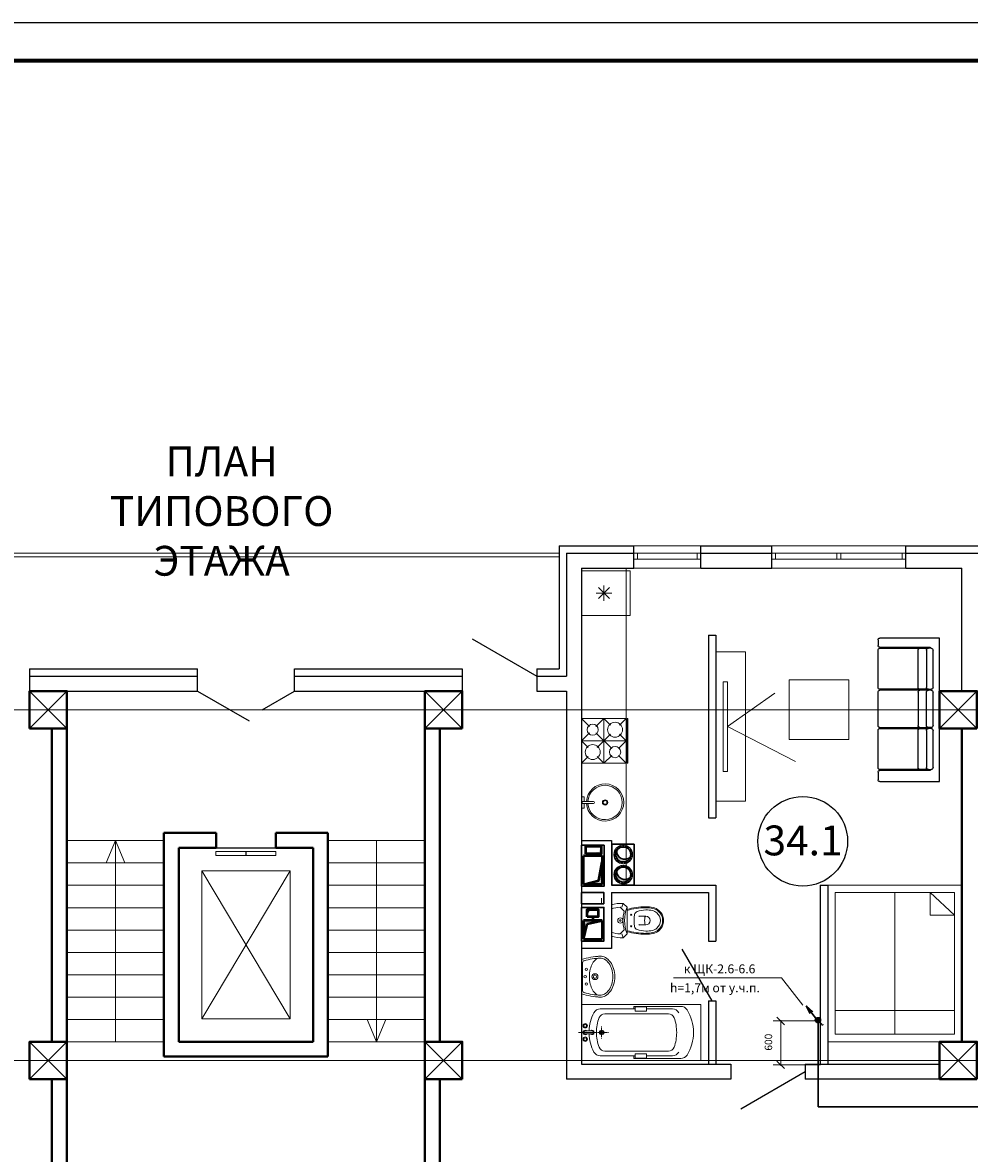
# Model space of a CAD drawing. Units: inches. Extents: x 0 to 2992429, y -642949 to 0.
# Drawn here: x 442670 to 455364, y -430020 to -414861 of the extents above; entities that cross this region are included whole.
import ezdxf

# ---------------------------------------------------------------- set-up
doc = ezdxf.new("R2010")
doc.units = ezdxf.units.IN
doc.header["$LTSCALE"] = 100
doc.header["$MEASUREMENT"] = 0
doc.header["$PDMODE"] = 2
doc.linetypes.add('0', pattern=[0])
doc.linetypes.add('CENTER', pattern=[2, 1.25, -0.25, 0.25, -0.25])
for name, color, linetype, lineweight in [('-теплоизоляция', 251, 'Continuous', 15), ('B1', 5, 'Continuous', 20), ('DIM', 251, 'Continuous', 15), ('S', 250, 'Continuous', 13), ('SHEMA', 7, 'Continuous', 15), ('Вытяжка', 150, 'Continuous', 50), ('Дымоход', 1, 'Continuous', 30), ('Отверстия в перекрытиях', 7, 'Continuous', 30), ('Свежий воздух', 144, 'Continuous', 30), ('Текст', 7, 'Continuous', 20), ('Тонкие', 170, 'Continuous', 20), ('Шахта вентиляции', 7, 'Continuous', 30), ('Э0-ЭМ', 1, 'Continuous', 35)]:
    doc.layers.add(name, color=color, linetype=linetype, lineweight=lineweight)
doc.layers.add('L1', color=7, linetype='Continuous')
doc.styles.add('C', font='complex', dxfattribs={"width": 0.9})
doc.styles.get("Standard").update_dxf_attribs({"font": 'arial.ttf'})
doc.styles.add('Черт 300(сж 0.8)', font='simplex.shx', dxfattribs={"width": 0.6, "oblique": 15})
doc.dimstyles.new('ISO-25', dxfattribs={"dimtxt": 200, "dimasz": 100, "dimexe": 100, "dimexo": 0, "dimgap": 100, "dimtad": 1, "dimdec": 0, "dimtxsty": 'Standard', "dimblk": 'OBLIQUE', "dimcen": 100, "dimdle": 10, "dimclrd": 7, "dimclre": 7, "dimclrt": 256, "dimadec": 0, "dimazin": 0, "dimtfac": 1, "dimtdec": 0, "dimtmove": 0, "dimatfit": 3, "dimldrblk": 'OBLIQUE', "dimfxl": 1, "dimlwd": 15, "dimlwe": 15, "dimarcsym": 0})

# ---------------------------------------------------------------- blocks, each defined once
blk = doc.blocks.new('шщдшщжш')
at = {"color": 30, "lineweight": 40}
blk.add_lwpolyline([(2183658, 398413.5), (2184158, 398413.5), (2184158, 398913.5), (2183658, 398913.5)], close=True, dxfattribs=at)
at = {"color": 30, "lineweight": 9}
for points in [[(2183658, 398913.5), (2184158, 398413.5)], [(2183658, 398413.5), (2184158, 398913.5)]]:
    blk.add_lwpolyline(points, dxfattribs=at)
blk = doc.blocks.new('Plit1')
at = {"color": 251, "lineweight": 9}
for p, q in [((298, 600), (208, 510)), ((298, 600), (402, 496)), ((598, 600), (494, 496)), ((88, 388), (-2, 298)), ((402, 404), (191, 192)), ((388, 210), (208, 390)), ((494, 404), (598, 300)), ((598, 300), (-2, 300)), ((-2, 298), (106, 191)), ((598, 300), (508, 210)), ((106, 106), (-2, -2)), ((191, 108), (298, 0)), ((388, 90), (298, 0))]:
    blk.add_line(p, q, dxfattribs=at)
blk.add_lwpolyline([(-2, 620), (598, 620), (598, 610), (-2, 610)], close=True, dxfattribs=at)
for points in [[(598, 0), (-2, 0), (-2, 600)], [(88, 510), (-2, 600), (598, 600), (598, 0), (508, 90)], [(298, 600), (298, 0)]]:
    blk.add_lwpolyline(points, dxfattribs=at)
for centre, radius in [((148, 450), 100), ((448, 450), 75), ((148, 150), 75), ((448, 150), 100)]:
    blk.add_circle(centre, radius, dxfattribs=at)
blk = doc.blocks.new('зщжз')
at = {"color": 251, "lineweight": 13}
for points in [[(97225, 13817), (97825, 13817)], [(97225, 13767), (97225, 13817)], [(97825, 13767), (97825, 13817)], [(97225, 13767), (97825, 13767)]]:
    blk.add_lwpolyline(points, dxfattribs=at)
blk.add_lwpolyline([(97225, 13167), (97225, 13767), (97825, 13767), (97825, 13167)], close=True, dxfattribs=at)
at = {"color": 251, "lineweight": 5}
for points in [[(97452, 13541), (97599, 13393)], [(97599, 13541), (97452, 13393)], [(97525, 13363), (97525, 13571)], [(97629, 13467), (97421, 13467)]]:
    blk.add_lwpolyline(points, dxfattribs=at)
blk = doc.blocks.new('людюлдю')
at = {"color": 251, "linetype": '0'}
for p, q in [((-363149, 478099), (-363149, 478199)), ((-363124, 478224), (-362324, 478224)), ((-362324, 478224), (-362324, 476299)), ((-363149, 478037), (-363149, 477537)), ((-362449, 478074), (-363124, 478074)), ((-362474, 478062), (-363124, 478062)), ((-362611, 478037), (-362611, 477537)), ((-362499, 477537), (-362499, 478037)), ((-362474, 478062), (-362436, 478062)), ((-362449, 478062), (-362449, 478074)), ((-362411, 478037), (-362411, 477537)), ((-363124, 477512), (-362474, 477512)), ((-363124, 477499), (-362474, 477499)), ((-362436, 477512), (-362474, 477512)), ((-362436, 477499), (-362474, 477499)), ((-362449, 477512), (-362449, 477499)), ((-363149, 477474), (-363149, 477024)), ((-362611, 477024), (-362611, 477474)), ((-362499, 477474), (-362499, 477024)), ((-362411, 477474), (-362411, 477024)), ((-363149, 476962), (-363149, 476462)), ((-362474, 476999), (-363124, 476999)), ((-362474, 476987), (-363124, 476987)), ((-362611, 476962), (-362611, 476462)), ((-362499, 476462), (-362499, 476962)), ((-362436, 476999), (-362474, 476999)), ((-362474, 476987), (-362436, 476987)), ((-362449, 476999), (-362449, 476987)), ((-362411, 476962), (-362411, 476462)), ((-363124, 476437), (-362474, 476437)), ((-362436, 476437), (-362474, 476437)), ((-362449, 476424), (-362449, 476437)), ((-363149, 476324), (-363149, 476399)), ((-363124, 476424), (-362449, 476424)), ((-362324, 476299), (-363124, 476299))]:
    blk.add_line(p, q, dxfattribs=at)
for centre, start, end in [((-363124, 478199), 90, 180), ((-363124, 478099), 180, 269.9999), ((-363124, 478037), 90, 180), ((-362586, 478037), 90, 180), ((-362474, 478037), 90, 180), ((-362436, 478037), 0, 90), ((-363124, 477537), 180, 269.9999), ((-363124, 477474), 90, 180), ((-362586, 477537), 180, 269.9999), ((-362586, 477474), 90, 180), ((-362474, 477537), 180, 269.9999), ((-362474, 477474), 90, 180), ((-362436, 477537), 270, 0), ((-362436, 477474), 0, 90), ((-363124, 477024), 180, 269.9999), ((-363124, 476962), 90, 180), ((-362586, 477024), 180, 269.9999), ((-362586, 476962), 90, 180), ((-362474, 477024), 180, 269.9999), ((-362474, 476962), 90, 180), ((-362436, 477024), 270, 0), ((-362436, 476962), 0, 90), ((-363124, 476462), 180, 269.9999), ((-362586, 476462), 180, 269.9999), ((-362474, 476462), 180, 269.9999), ((-362436, 476462), 270, 0), ((-363124, 476399), 90, 180), ((-363124, 476324), 180, 269.9999)]:
    blk.add_arc(centre, 25, start, end, dxfattribs=at)
blk = doc.blocks.new('лбшщ')
at = {"layer": 'Вытяжка'}
for p, q in [((1580100, 154757), (1580485, 154757)), ((1580100, 154507), (1580100, 154757)), ((1580100, 154757), (1580150, 154553)), ((1580485, 154506), (1580485, 154756)), ((1580486, 154630), (1580511, 154630)), ((1580486, 154507), (1580100, 154507)), ((1580150, 154553), (1580400, 154507))]:
    blk.add_line(p, q, dxfattribs=at)
blk.add_lwpolyline([(1580511, 154725), (1580611, 154725), (1580611, 154522), (1580511, 154522)], close=True, dxfattribs=at)
for points in [[(1580100, 154757), (1580100, 154507), (1580150, 154553), (1580400, 154507)], [(1580511, 154726), (1580511, 154522), (1580537, 154552), (1580611, 154522)]]:
    blk.add_solid(points, dxfattribs=at)
at = {"layer": 'Шахта вентиляции', "color": 2}
blk.add_lwpolyline([(1580075, 154782), (1580075, 154482), (1580624, 154482), (1580624, 154782)], close=True, dxfattribs=at)
blk = doc.blocks.new('vb 1')
at = {"layer": 'DIM', "ltscale": 0.5}
blk.add_line((1283684, -16367), (1283684, -16283), dxfattribs=at)
at = {"layer": 'Вытяжка'}
for p, q in [((1283691, -16582), (1283441, -16582)), ((1283441, -16582), (1283441, -16832)), ((1283441, -16832), (1283491, -16628)), ((1283491, -16628), (1283691, -16582)), ((1283566, -16532), (1283566, -16582)), ((1283691, -16582), (1283691, -16832)), ((1283441, -16832), (1283691, -16832))]:
    blk.add_line(p, q, dxfattribs=at)
blk.add_lwpolyline([(1283491, -16532), (1283491, -16432), (1283641, -16432), (1283641, -16532)], close=True, dxfattribs=at)
for points in [[(1283491, -16532), (1283491, -16432), (1283518, -16458), (1283641, -16432)], [(1283441, -16832), (1283441, -16582), (1283491, -16628), (1283691, -16582)]]:
    blk.add_solid(points, dxfattribs=at)
at = {"layer": 'Отверстия в перекрытиях', "color": 2, "ltscale": 500}
blk.add_lwpolyline([(1283716, -16357), (1283416, -16357), (1283416, -16207), (1283716, -16207), (1283716, -16357)], dxfattribs=at)
at = {"layer": 'Шахта вентиляции', "color": 2}
blk.add_lwpolyline([(1283416, -16857), (1283716, -16857), (1283716, -16407), (1283416, -16407)], close=True, dxfattribs=at)
blk = doc.blocks.new('рпрпр')
at = {"color": 251, "lineweight": 0}
for p, q in [((364005, -66466), (364005, -64866)), ((364005, -64866), (364380, -64866)), ((364755, -64866), (364380, -64866)), ((364755, -66466), (364755, -64866)), ((364030, -65766), (364030, -65136)), ((364730, -65766), (364730, -65136)), ((364066, -65596), (364066, -65247)), ((364130, -65300), (364130, -66155)), ((364630, -65300), (364630, -66155)), ((364695, -65596), (364695, -65247)), ((364035, -65596), (364095, -65596)), ((364035, -65746), (364035, -65596)), ((364095, -65596), (364095, -65746)), ((364725, -65596), (364665, -65596)), ((364665, -65596), (364665, -65746)), ((364725, -65746), (364725, -65596)), ((364066, -65766), (364030, -65766)), ((364095, -65746), (364035, -65746)), ((364066, -66214), (364066, -65746)), ((364665, -65746), (364725, -65746)), ((364695, -66214), (364695, -65746)), ((364695, -65766), (364730, -65766)), ((364300, -66196), (364310, -66196)), ((364320, -66196), (364440, -66196)), ((364380, -66116), (364380, -66106)), ((364380, -66226), (364380, -66126)), ((364380, -66246), (364380, -66236)), ((364450, -66196), (364460, -66196)), ((364360, -66326), (364360, -66416)), ((364380, -66506), (364380, -66256)), ((364400, -66326), (364400, -66416)), ((364380, -66466), (364005, -66466)), ((364380, -66466), (364755, -66466))]:
    blk.add_line(p, q, dxfattribs=at)
for centre, radius in [((364380, -66196), 30), ((364380, -66196), 20), ((364290, -66416), 30), ((364470, -66416), 30), ((364290, -66416), 20), ((364470, -66416), 20)]:
    blk.add_circle(centre, radius, dxfattribs=at)
for centre, radius, start, end in [((364380, -65541), 576, 90.0054, 121.7106), ((364380, -65541), 576, 58.2894, 89.9946), ((364130, -65136), 100, 121.7433, 179.9784), ((364163, -65247), 97, 118.2432, 180.004), ((364598, -65247), 97, 359.996, 61.7568), ((364630, -65136), 100, 0.0216, 58.2567), ((364210, -65300), 80, 110.0562, 180.0144), ((364380, -65765), 575, 89.9901, 110.0728), ((364380, -65765), 575, 69.9272, 90.0099), ((364550, -65300), 80, 359.9856, 69.9438), ((364163, -66214), 97, 179.996, 241.7568), ((364210, -66155), 79.9, 179.9813, 249.1201), ((364381, -65709), 558, 249.0718, 269.9305), ((364380, -65708), 558, 270.0711, 290.9251), ((364550, -66155), 80, 290.8992, 0.0153), ((364598, -66214), 97, 298.2432, 0.004), ((364381, -65808), 558, 241.7626, 267.8695), ((364380, -66326), 30, 89.9961, 226.1561), ((364380, -66416), 29.9, 128.4579, 180.0326), ((364380, -66326), 20, 89.9716, 180.0721), ((364380, -66326), 30, 313.8439, 90.0039), ((364380, -66326), 20, 359.9279, 90.0284), ((364380, -66416), 29.9, 359.9674, 51.5421), ((364380, -65808), 558, 272.1325, 298.2373), ((364380, -66416), 30, 179.9674, 270.0326), ((364380, -66416), 20, 179.9279, 270.0284), ((364380, -66416), 20, 269.9716, 0.0721), ((364380, -66416), 30, 269.9674, 0.0326)]:
    blk.add_arc(centre, radius, start, end, dxfattribs=at)
blk = doc.blocks.new('ьт')
at = {"color": 251, "lineweight": 0}
for p, q in [((366150, -65478), (366200, -65428)), ((366150, -65838), (366150, -65478)), ((366187, -65534), (366242, -65479)), ((366200, -65428), (366200, -65428)), ((366360, -65868), (366360, -65448)), ((365900, -65598), (365980, -65598)), ((365900, -65718), (365980, -65718)), ((366187, -65783), (366242, -65838)), ((366150, -65838), (366200, -65888))]:
    blk.add_line(p, q, dxfattribs=at)
for centre, radius in [((366095, -65581), 7.5), ((366240, -65658), 35), ((366095, -65736), 7.5), ((366240, -65658), 11)]:
    blk.add_circle(centre, radius, dxfattribs=at)
for centre, radius, start, end in [((365845, -65666), 188, 103.6608, 130.0908), ((365886, -65836), 363, 87.7604, 103.6608), ((365900, -66384), 910, 74.0608, 90), ((365694, -65658), 490, 338.459, 21.541), ((366091, -65501), 131, 9.9128, 33.6901), ((366214, -65970), 542, 74.3179, 91.4321), ((366214, -65970), 492, 72.6758, 86.7636), ((365838, -65658), 178, 130.0908, 229.9092), ((365838, -65658), 165, 130.0908, 229.9092), ((365838, -65658), 135, 130.0908, 229.9092), ((365845, -65666), 175, 103.6608, 130.0908), ((365845, -65666), 145, 103.6608, 130.0908), ((365886, -65836), 350, 87.7604, 103.6608), ((365886, -65836), 320, 87.7604, 103.6608), ((365900, -65658), 60, 90, 270), ((365882, -65921), 405, 70.7056, 87.662), ((365900, -66384), 897, 73.8236, 90), ((365897, -65616), 13.2, 12.6804, 77.3196), ((365710, -65658), 205, 347.3196, 12.6804), ((365980, -65611), 12.5, 36.8699, 90), ((366000, -65586), 50, 8.1989, 71.4714), ((365499, -65658), 556, 351.8011, 8.1989), ((365770, -65658), 435, 343.3701, 16.6299), ((365845, -65651), 175, 229.9092, 256.3392), ((365845, -65651), 145, 229.9092, 256.3392), ((365882, -65395), 405, 272.338, 289.2944), ((365897, -65701), 13.2, 282.6804, 347.3196), ((365980, -65706), 12.5, 270, 323.1301), ((366000, -65731), 50, 288.5286, 351.8011), ((365845, -65651), 188, 229.9092, 256.3392), ((365886, -65480), 363, 256.3392, 272.2396), ((365886, -65480), 350, 256.3392, 272.2396), ((365886, -65480), 320, 256.3392, 272.2396), ((365900, -64933), 897, 270, 286.1764), ((365900, -64933), 910, 270, 285.9392), ((366091, -65816), 131, 326.3099, 350.0872), ((366214, -65347), 542, 268.5679, 285.6821), ((366214, -65347), 492, 273.2364, 287.3242)]:
    blk.add_arc(centre, radius, start, end, dxfattribs=at)
blk = doc.blocks.new('6нг56')
at = {"color": 251, "lineweight": 0}
for p, q in [((365428, -66466), (364968, -66466)), ((365384, -66451), (365012, -66451))]:
    blk.add_line(p, q, dxfattribs=at)
for centre, radius in [((365098, -66401), 16), ((365198, -66286), 40), ((365198, -66286), 22.5), ((365298, -66401), 16), ((365198, -66416), 17.5)]:
    blk.add_circle(centre, radius, dxfattribs=at)
for centre, radius, start, end in [((365130, -66255), 217, 125.6852, 150.0257), ((365171, -66312), 287, 106.5667, 125.6852), ((365171, -66312), 262, 106.5667, 125.6852), ((365198, -66402), 382, 90, 106.5667), ((365198, -66402), 357, 90, 106.5667), ((365198, -66402), 382, 73.4333, 90), ((365198, -66402), 357, 73.4333, 90), ((365225, -66312), 262, 54.3148, 73.4333), ((365225, -66312), 287, 54.3148, 73.4333), ((365266, -66255), 217, 29.9743, 54.3148), ((365067, -66218), 144, 150.0257, 180), ((365942, -66161), 1020, 183.0539, 197.354), ((365067, -66218), 144, 180, 188.3077), ((365067, -66218), 119, 150.0257, 178.7316), ((365942, -66161), 995, 183.0539, 195.5843), ((365029, -66221), 81.7, 190.2095, 216.4891), ((365130, -66255), 192, 125.6852, 150.0257), ((365266, -66255), 192, 29.9743, 54.3148), ((364454, -66161), 995, 344.4157, 356.9461), ((364454, -66161), 1020, 342.646, 356.9461), ((365329, -66218), 119, 1.2684, 29.9743), ((365366, -66221), 81.7, 323.5109, 349.7905), ((365329, -66218), 144, 360, 29.9743), ((365329, -66218), 144, 351.6923, 360), ((365109, -66161), 181, 216.4891, 240.7512), ((365163, -66066), 290, 240.7512, 256.9406), ((365198, -65916), 445, 256.9406, 270), ((365198, -65916), 445, 270, 283.0594), ((365233, -66066), 290, 283.0594, 299.2488), ((365286, -66161), 181, 299.2488, 323.5109), ((365012, -66421), 30, 195.5843, 270), ((365384, -66421), 30, 270, 344.4157)]:
    blk.add_arc(centre, radius, start, end, dxfattribs=at)
blk = doc.blocks.new('жшщжщжщ')
at = {"layer": 'Тонкие', "color": 251}
blk.add_lwpolyline([(101544, 14801), (101544, 14740), (101581, 14740), (101581, 14890), (101544, 14890), (101544, 14829)], dxfattribs=at)
blk.add_lwpolyline([(101575, 14829), (101575, 14801), (101420, 14801, -1), (101420, 14829)], format="xyb", close=True, dxfattribs=at)
for radius in [35, 25]:
    blk.add_circle((101266, 14815), radius, dxfattribs=at)
for radius, start, end in [(250, 3.1581, 356.8419), (230, 3.4331, 356.5669)]:
    blk.add_arc((101266, 14815), radius, start, end, dxfattribs=at)
blk = doc.blocks.new('ббшщшщ')
at = {"layer": '-теплоизоляция'}
h = blk.add_hatch(dxfattribs=at)
h.set_pattern_fill('ANSI37', color=256, scale=200, angle=540, style=0)
h.set_pattern_definition([(45, (1496305.341, 213519.594), (-17.6776695, 17.6776695), []), (135, (1496305.341, 213519.594), (-17.6776695, -17.6776695), [])])
h.paths.add_polyline_path([(1527973, 118713, 1), (1527773, 118713, 1)], flags=16)
edge = h.paths.add_edge_path()
edge.add_arc((1527873, 118713), 125, 180, 360, ccw=False)
edge.add_arc((1527873, 118713), 125, 0, 180, ccw=False)
h = blk.add_hatch(dxfattribs=at)
h.set_pattern_fill('ANSI37', color=256, scale=200, angle=540, style=0)
h.set_pattern_definition([(45, (1496325.29, 213769.594), (-17.6776695, 17.6776695), []), (135, (1496325.29, 213769.594), (-17.6776695, -17.6776695), [])])
h.paths.add_polyline_path([(1527973, 118443, 1), (1527773, 118443, 1)], flags=16)
edge = h.paths.add_edge_path()
edge.add_arc((1527873, 118443), 125, 180, 360, ccw=False)
edge.add_arc((1527873, 118443), 125, 0, 180, ccw=False)
at = {"layer": 'Дымоход'}
h = blk.add_hatch(color=256, dxfattribs=at)
h.paths.add_polyline_path([(1527873, 118380), (1527873, 118343, 0.302858), (1527965, 118404, -0.232982)])
h.paths.add_polyline_path([(1527795, 118443), (1527773, 118443, 0.414214), (1527873, 118343), (1527873, 118380, -0.246299)])
h.paths.add_polyline_path([(1527773, 118443), (1527795, 118443, -0.118308), (1527786, 118493, 0.13078)])
at = {"layer": 'Свежий воздух'}
h = blk.add_hatch(color=256, dxfattribs=at)
h.paths.add_polyline_path([(1527873, 118650), (1527873, 118613, 0.302858), (1527965, 118674, -0.232982)])
h.paths.add_polyline_path([(1527795, 118713), (1527773, 118713, 0.414214), (1527873, 118613), (1527873, 118650, -0.246299)])
h.paths.add_polyline_path([(1527773, 118713), (1527795, 118713, -0.118308), (1527786, 118762, 0.13078)])
at = {"layer": 'SHEMA'}
for centre in [(1527873, 118713), (1527873, 118443)]:
    blk.add_circle(centre, 125, dxfattribs=at)
at = {"layer": 'Дымоход'}
blk.add_circle((1527873, 118443), 100, dxfattribs=at)
blk.add_arc((1527894, 118486), 108, 176.3997, 311.1942, dxfattribs=at)
at = {"layer": 'Отверстия в перекрытиях', "ltscale": 500}
for p, q in [((1528022, 118850), (1527722, 118850)), ((1527722, 118850), (1527722, 118300)), ((1528022, 118850), (1528022, 118300))]:
    blk.add_line(p, q, dxfattribs=at)
blk.add_lwpolyline([(1528022, 118300), (1527722, 118300)], dxfattribs=at)
at = {"layer": 'Свежий воздух'}
blk.add_circle((1527873, 118713), 100, dxfattribs=at)
blk.add_arc((1527894, 118756), 108, 176.3997, 311.1942, dxfattribs=at)
blk = doc.blocks.new('_Oblique')
at = {"color": 0, "linetype": 'ByBlock', "lineweight": -2}
blk.add_line((-0.5, -0.5), (0.5, 0.5), dxfattribs=at)
blk = doc.blocks.new('*D132')
at = {"layer": 'Defpoints', "color": 0, "lineweight": 15, "transparency": 16777216}
for p in [(452834, -428245), (453370, -428245), (453370, -428834)]:
    blk.add_point(p, dxfattribs=at)
at = {"layer": 'Текст', "color": 7, "lineweight": 15, "transparency": 16777216}
for p, q in [((453370, -428245), (452734, -428245)), ((452834, -428844), (452834, -428235)), ((453370, -428834), (452734, -428834))]:
    blk.add_line(p, q, dxfattribs=at)
at = {"layer": 'Текст', "color": 7, "lineweight": 15, "transparency": 16777216, "xscale": 100, "yscale": 100, "zscale": 100}
for p, rotation in [((452834, -428245), 90), ((452834, -428834), 270)]:
    blk.add_blockref('_Oblique', p, dxfattribs=dict(at, rotation=rotation))
at = {"layer": 'Текст', "lineweight": 15, "transparency": 16777216, "insert": (452683, -428529), "char_height": 100, "attachment_point": 5, "rotation": 90}
blk.add_mtext('600', dxfattribs=at)

msp = doc.modelspace()

# ---------------------------------------------------------------- hatches: boundary and pattern name
at = {"lineweight": 30, "transparency": 33554687}
h = msp.add_hatch(color=1, dxfattribs=at)
h.dxf.hatch_style = 1
h.paths.add_polyline_path([(453230.1, -428145), (453174, -428043.9), (453264.8, -428120.3)])
at = {"lineweight": -3, "transparency": 33554687}
h = msp.add_hatch(dxfattribs=at)
h.set_pattern_fill('ANSI31', color=1, scale=0.443325, angle=90.02885)
h.set_pattern_definition([(135.028847153, (440537.409147, -636460.19673), (-0.039165043239, -0.039204500568), [])])
edge = h.paths.add_edge_path()
edge.add_arc((453331.9, -428232.2), 33.9, 0, 360)
edge = h.paths.add_edge_path()
edge.add_arc((453333, -428233), 33.9, 0, 360)
edge = h.paths.add_edge_path()
edge.add_arc((453335.7, -428231.4), 33.9, 0, 360)
at = {"linetype": 'ByBlock', "transparency": 33554687}
h = msp.add_hatch(dxfattribs=at)
h.set_pattern_fill('ANSI31', color=1, scale=0.443325, angle=90.02885)
h.set_pattern_definition([(135.028847153, (531099.16269, -276189.677383), (-0.039165043239, -0.039204500568), [])])
edge = h.paths.add_edge_path()
edge.add_arc((453331.9, -428232.2), 33.9, 0, 360)
edge = h.paths.add_edge_path()
edge.add_arc((453333, -428233), 33.9, 0, 360)
edge = h.paths.add_edge_path()
edge.add_arc((453335.7, -428231.4), 33.9, 0, 360)

# ---------------------------------------------------------------- linework, layer by layer
at = {"lineweight": 70, "transparency": 33554687}
msp.add_line((415774.7, -415367.5), (497850.5, -415367.5), dxfattribs=at)
at = {"color": 1, "lineweight": 30, "transparency": 33554687}
for p, q in [((453174, -428043.9), (453264.8, -428120.3)), ((453230.1, -428145), (453174, -428043.9)), ((453316.1, -428222.4), (453174.3, -428041.9))]:
    msp.add_line(p, q, dxfattribs=at)
at = {"color": 1, "linetype": 'ByBlock', "transparency": 33554687}
msp.add_line((453349, -428253.5), (453394.5, -428307.1), dxfattribs=at)
at = {"color": 150, "lineweight": 0}
for points in [[(441464.2, -421973.5), (449864.2, -421973.5)], [(451764.2, -421973.5), (450864.2, -421973.5)], [(454514.2, -421973.5), (452714.2, -421973.5)], [(441464.2, -422023.5), (449864.2, -422023.5)], [(451764.2, -422053.5), (450864.2, -422053.5)], [(454514.2, -422053.5), (452714.2, -422053.5)]]:
    msp.add_lwpolyline(points, dxfattribs=at)
at = {"color": 2}
for points in [[(449864.2, -421873.5), (449864.2, -423523.5)], [(449864.2, -421873.5), (450864.2, -421873.5)], [(449964.2, -421973.5), (449964.2, -423623.5)], [(449964.2, -421973.5), (450864.2, -421973.5)], [(450864.2, -422173.5), (450864.2, -421873.5)], [(451764.2, -421873.5), (452714.2, -421873.5)], [(451764.2, -422173.5), (451764.2, -421873.5)], [(451764.2, -421973.5), (452714.2, -421973.5)], [(452714.2, -422173.5), (452714.2, -421873.5)], [(454514.2, -421873.5), (456364.2, -421873.5)], [(454514.2, -422173.5), (454514.2, -421873.5)], [(454514.2, -421973.5), (456364.2, -421973.5)], [(450164.2, -422173.5), (450164.2, -428823.5)], [(450164.2, -422173.5), (450864.2, -422173.5)], [(451764.2, -422173.5), (452714.2, -422173.5)], [(454514.2, -422173.5), (455264.2, -422173.5)], [(455264.2, -423823.5), (455264.2, -422173.5)], [(448698.2, -423123.5), (449564.2, -423623.5)], [(442764.2, -423523.5), (445014.2, -423523.5)], [(442764.2, -423523.5), (442764.2, -423823.5)], [(445014.2, -423823.5), (445014.2, -423523.5)], [(446314.2, -423523.5), (448564.2, -423523.5)], [(446314.2, -423823.5), (446314.2, -423523.5)], [(448564.2, -423523.5), (448564.2, -423823.5)], [(449564.2, -423523.5), (449864.2, -423523.5)], [(449564.2, -423523.5), (449564.2, -423823.5)], [(442764.2, -423623.5), (445014.2, -423623.5)], [(446314.2, -423623.5), (448564.2, -423623.5)], [(449564.2, -423623.5), (449964.2, -423623.5)], [(443264.2, -423823.5), (445014.2, -423823.5)], [(446314.2, -423823.5), (448064.2, -423823.5)], [(449564.2, -423823.5), (449964.2, -423823.5)], [(449964.2, -423823.5), (449964.2, -429023.5)], [(450164.2, -428823.5), (452164.2, -428823.5)], [(452164.2, -428823.5), (452164.2, -429023.5)], [(453164.2, -428823.5), (454964.2, -428823.5)], [(453164.2, -428823.5), (453164.2, -429023.5)], [(452298.2, -429423.5), (453164.2, -428923.5)], [(452164.2, -429023.5), (449964.2, -429023.5)], [(454964.2, -429023.5), (453164.2, -429023.5)]]:
    msp.add_lwpolyline(points, dxfattribs=at)
at = {"color": 150, "lineweight": 0}
for points in [[(450864.2, -421873.5), (451764.2, -421873.5), (451764.2, -422173.5), (450864.2, -422173.5)], [(450864.2, -422053.5), (450864.2, -421973.5), (450914.2, -421973.5), (450914.2, -422053.5)], [(451714.2, -422053.5), (451714.2, -421973.5), (451764.2, -421973.5), (451764.2, -422053.5)], [(452714.2, -421873.5), (454514.2, -421873.5), (454514.2, -422173.5), (452714.2, -422173.5)], [(452714.2, -422053.5), (452714.2, -421973.5), (452764.2, -421973.5), (452764.2, -422053.5)], [(453589.2, -422053.5), (453589.2, -421973.5), (453639.2, -421973.5), (453639.2, -422053.5)], [(454464.2, -422053.5), (454464.2, -421973.5), (454514.2, -421973.5), (454514.2, -422053.5)]]:
    msp.add_lwpolyline(points, close=True, dxfattribs=at)
at = {"color": 251, "lineweight": 5}
for points in [[(450764.2, -422173.5), (450764.2, -426423.5)], [(450764.2, -426221.5), (450764.2, -422173.5)], [(452757.6, -423850.5), (452122.2, -424298.5), (453034.6, -424767.5)], [(453464.2, -426424.1), (455264.2, -426424.1)], [(454364.2, -426524.1), (454364.2, -428423.5)], [(454839.1, -426524.1), (455164.2, -426825)], [(453564.2, -428106.5), (455164.2, -428106.5)], [(454964.2, -428523.5), (453464.2, -428523.5)]]:
    msp.add_lwpolyline(points, dxfattribs=at)
at = {"color": 4}
for points in [[(451864.2, -423073.5), (451864.2, -425523.5)], [(451864.2, -423073.5), (451964.2, -423073.5)], [(451964.2, -423073.5), (451964.2, -425523.5)], [(451864.2, -425523.5), (451964.2, -425523.5)], [(450164.2, -425823.5), (450564.2, -425823.5), (450564.2, -426423.5)], [(450564.2, -426523.5), (450564.2, -427273.5), (450164.2, -427273.5)], [(450564.2, -426423.5), (451964.2, -426423.5)], [(450564.2, -426523.5), (451864.2, -426523.5)], [(451864.2, -426523.5), (451864.2, -427173.5)], [(451964.2, -426423.5), (451964.2, -427173.5)], [(453364.2, -426424.1), (453364.2, -428823.5)], [(453364.2, -426424.1), (453464.2, -426424.1)], [(453464.2, -426424.1), (453464.2, -428823.5)], [(451864.2, -427173.5), (451964.2, -427173.5)], [(451864.2, -427973.5), (451964.2, -427973.5)], [(451864.2, -427973.5), (451864.2, -428823.5)], [(451964.2, -427973.5), (451964.2, -428823.5)], [(442764.2, -428523.5), (443064.2, -428523.5)], [(448564.2, -428523.5), (448264.2, -428523.5)]]:
    msp.add_lwpolyline(points, dxfattribs=at)
at = {"color": 251, "lineweight": 5}
for points in [[(451964.2, -425298.5), (452364.2, -425298.5), (452364.2, -423298.5), (451964.2, -423298.5)], [(452950.1, -423673.5), (453750.1, -423673.5), (453750.1, -424473.5), (452950.1, -424473.5)], [(452062.2, -424898.5), (452122.2, -424898.5), (452122.2, -423698.5), (452062.2, -423698.5)], [(453564.2, -428423.5), (455164.2, -428423.5), (455164.2, -426524.1), (453564.2, -426524.1)], [(455164.2, -426524.1), (454839.1, -426524.1), (454839.1, -426825), (455164.2, -426825)]]:
    msp.add_lwpolyline(points, close=True, dxfattribs=at)
for points in [[(445014.2, -423823.5), (445707, -424223.5)], [(445881.2, -424073.5), (446314.2, -423823.5)]]:
    msp.add_lwpolyline(points)
at = {"color": 251, "linetype": 'CENTER', "lineweight": 0, "ltscale": 300}
for points in [[(464664.2, -424073.5), (422650.1, -424073.5)], [(464564.2, -428773.5), (422615.2, -428773.5)]]:
    msp.add_lwpolyline(points, dxfattribs=at)
at = {"color": 30, "lineweight": 40}
for points in [[(443064.2, -424323.5), (443064.2, -428526.1)], [(443264.2, -425723.5), (443264.2, -430323.5), (448064.2, -430323.5), (448064.2, -424323.5)], [(448064.2, -425723.5), (448064.2, -430323.5), (443264.2, -430323.5), (443264.2, -424323.5)], [(448264.2, -424323.5), (448264.2, -428526.1)], [(455264.2, -424323.5), (455264.2, -428526.1)], [(443264.2, -430323.5), (443264.2, -425723.5)], [(443264.2, -425723.5), (443264.2, -429683.5)], [(444564.2, -428723.1), (444564.2, -425723.1)], [(444564.2, -425723.1), (445264.2, -425723.1)], [(445264.2, -425923.1), (445264.2, -425723.1)], [(446064.2, -425723.1), (446764.2, -425723.1)], [(446064.2, -425923.1), (446064.2, -425723.1)], [(446764.2, -428723.1), (446764.2, -425723.1)], [(448064.2, -425723.5), (448064.2, -429683.5)], [(448064.2, -430323.5), (448064.2, -425723.5)], [(444764.2, -428523.1), (444764.2, -425923.1)], [(444764.2, -425923.1), (445264.2, -425923.1)], [(446064.2, -425923.1), (446564.2, -425923.1)], [(446564.2, -428523.1), (446564.2, -425923.1)], [(443264.2, -426223.5), (443264.2, -430323.5)], [(448064.2, -426223.5), (448064.2, -430323.5)], [(444764.2, -428523.1), (446564.2, -428523.1)], [(444564.2, -428723.1), (446764.2, -428723.1)], [(443064.2, -429026.1), (443064.2, -430523.5)], [(448264.2, -429026.1), (448264.2, -430523.5)]]:
    msp.add_lwpolyline(points, dxfattribs=at)
at = {"color": 7, "lineweight": 5}
for points in [[(444564.2, -425826.1), (443264.2, -425826.1)], [(444564.2, -425826.1), (443264.2, -425826.1)], [(444564.2, -425826.1), (443264.2, -425826.1)], [(443914.2, -425826.1), (443789, -426126.1)], [(443914.2, -428526.1), (443914.2, -425826.1)], [(443914.2, -425826.1), (443914.2, -428526.1)], [(443914.2, -425826.1), (443914.2, -428526.1)], [(443914.2, -425826.1), (444039.4, -426126.1)], [(446764.2, -425826.1), (448064.2, -425826.1)], [(446764.2, -425826.1), (448064.2, -425826.1)], [(446764.2, -425826.1), (448064.2, -425826.1)], [(447414.2, -428526.1), (447414.2, -425826.1)], [(447414.2, -425826.1), (447414.2, -428526.1)], [(447414.2, -425826.1), (447414.2, -428526.1)], [(447414.2, -428526.1), (447414.2, -425826.1)], [(447414.2, -425826.1), (447414.2, -428526.1)], [(447414.2, -425826.1), (447414.2, -428526.1)], [(444564.2, -426126.1), (443264.2, -426126.1)], [(445072.1, -426231), (446256.3, -428215.3)], [(446256.3, -426231), (445072.1, -428215.3)], [(446764.2, -426126.1), (448064.2, -426126.1)], [(444564.2, -426426.1), (443264.2, -426426.1)], [(446764.2, -426426.1), (448064.2, -426426.1)], [(444564.2, -426726.1), (443264.2, -426726.1)], [(446764.2, -426726.1), (448064.2, -426726.1)], [(444564.2, -427026.1), (443264.2, -427026.1)], [(446764.2, -427026.1), (448064.2, -427026.1)], [(444564.2, -427326.1), (443264.2, -427326.1)], [(446764.2, -427326.1), (448064.2, -427326.1)], [(444564.2, -427626.1), (443264.2, -427626.1)], [(446764.2, -427626.1), (448064.2, -427626.1)], [(444564.2, -427926.1), (443264.2, -427926.1)], [(446764.2, -427926.1), (448064.2, -427926.1)], [(444564.2, -428226.1), (443264.2, -428226.1)], [(446764.2, -428226.1), (448064.2, -428226.1)], [(447414.2, -428526.1), (447289, -428226.1)], [(447414.2, -428526.1), (447539.4, -428226.1)], [(447414.2, -428526.1), (447539.4, -428226.1)], [(444564.2, -428526.1), (443264.2, -428526.1)], [(444564.2, -428526.1), (443264.2, -428526.1)], [(446764.2, -428526.1), (448064.2, -428526.1)], [(446764.2, -428526.1), (448064.2, -428526.1)]]:
    msp.add_lwpolyline(points, dxfattribs=at)
at = {"color": 7}
msp.add_lwpolyline([(445264.2, -425923.1), (446064.2, -425923.1)], dxfattribs=at)
at = {"color": 7, "lineweight": 5}
for points in [[(445262.2, -426025.1), (445662.2, -426025.1), (445662.2, -425975.1), (445262.2, -425975.1)], [(446066.2, -426025.1), (445666.2, -426025.1), (445666.2, -425975.1), (446066.2, -425975.1)], [(445072.1, -428215.3), (446256.3, -428215.3), (446256.3, -426231), (445072.1, -426231)]]:
    msp.add_lwpolyline(points, close=True, dxfattribs=at)
at = {"color": 30, "lineweight": 35}
msp.add_lwpolyline([(455264.2, -426248.5), (455264.2, -428064)], dxfattribs=at)
at = {"color": 4}
msp.add_lwpolyline([(451914.2, -427973.5), (451514.2, -427280.7, -1)], format="xyb", dxfattribs=at)
at = {"color": 2}
msp.add_circle((453130.5, -425836.3), 600.5, dxfattribs=at)
at = {"color": 1, "transparency": 33554687}
for centre in [(453331.9, -428232.2), (453333, -428233), (453335.7, -428231.4)]:
    msp.add_circle(centre, 33.9, dxfattribs=at)
at = {"layer": 'L1', "linetype": 'Continuous', "transparency": 33554687}
msp.add_line((413749.9, -414861.2), (498356.7, -414861.2), dxfattribs=at)
at = {"layer": 'S', "color": 1, "lineweight": 20, "ltscale": 10, "transparency": 33554687, "const_width": 6.52}
msp.add_lwpolyline([(453401.3, -428293.6, 1), (453408.1, -428293.6, 1)], format="xyb", close=True, dxfattribs=at)
at = {"layer": 'Текст', "color": 7, "lineweight": 15}
for p, q in [((452844.2, -427666.7), (451395.4, -427666.7)), ((453133, -428034.8), (452844.2, -427666.7))]:
    msp.add_line(p, q, dxfattribs=at)
at = {"layer": 'Текст', "color": 1, "lineweight": 30}
for p in [(453338.4, -428263.7), (458541.1, -429395.5)]:
    msp.add_line(p, (453338.4, -429395.5), dxfattribs=at)

# ---------------------------------------------------------------- block references
at = {"extrusion": (0, 0, -1), "zscale": -1}
for name, p, rotation in [('зщжз', (-436997.1, -520034.9), 90.0000582300305), ('жшщжщжщ', (-551745.5, -440130.6), 5.818694386995564e-05)]:
    msp.add_blockref(name, p, dxfattribs=dict(at, rotation=rotation))
at = {"color": 7, "lineweight": 5, "xscale": -1, "rotation": 180}
msp.add_blockref('людюлдю', (817288, 53188.1), dxfattribs=at)
at = {"color": 30, "lineweight": 40}
for p in [(-1740893.8, -822737), (-1740893.8, -827437)]:
    msp.add_blockref('шщдшщжш', p, dxfattribs=at)
at = {"color": 30, "lineweight": 40, "xscale": -1}
for p in [(2632222.2, -822737), (2639122.2, -822737), (2639122.2, -822737), (2632222.2, -827437), (2639122.2, -827437), (2639122.2, -827437)]:
    msp.add_blockref('шщдшщжш', p, dxfattribs=at)
at = {"color": 251, "lineweight": 0, "extrusion": (0, 0, -1), "xscale": -1, "zscale": -1, "rotation": 89.9998069004136}
msp.add_blockref('Plit1', (-450164.2, -424192.4), dxfattribs=at)
at = {"color": 150, "lineweight": 40}
msp.add_blockref('ббшщшщ', (-1077150, -544726), dxfattribs=at)
at = {"color": 5, "lineweight": 40, "xscale": -1, "rotation": 5.823003079719057e-05}
msp.add_blockref('ьт', (816924.4, -361239.7), dxfattribs=at)
at = {"color": 5, "lineweight": 40, "extrusion": (0, 0, -1), "xscale": -1, "zscale": -1, "rotation": 90.0000558287923}
msp.add_blockref('6нг56', (-516630.3, -62453), dxfattribs=at)
at = {"color": 5, "lineweight": 40, "extrusion": (0, 0, -1), "zscale": -1, "rotation": 90.00005823003062}
msp.add_blockref('рпрпр', (-516629.6, -792779), dxfattribs=at)
at = {"layer": 'B1', "color": 7, "lineweight": 13, "rotation": 89.99999999999999}
msp.add_blockref('лбшщ', (604947.8, -2006513.9), dxfattribs=at)
at = {"layer": 'B1', "color": 150, "lineweight": 40, "rotation": 359.9998238730485}
msp.add_blockref('vb 1', (-833252.2, -410312.6), dxfattribs=at)

# ---------------------------------------------------------------- texts
at = {"color": 2, "insert": (445338.5, -421408.9), "char_height": 400, "attachment_point": 5, "style": 'Черт 300(сж 0.8)'}
msp.add_mtext('\\A1;ПЛАН ТИПОВОГО ЭТАЖА', dxfattribs=at)
at = {"color": 2, "insert": (453134.1, -425824.6), "char_height": 400, "width": 958.359, "attachment_point": 5, "style": 'Черт 300(сж 0.8)'}
msp.add_mtext('\\A1;34.1', dxfattribs=at)
at = {"layer": 'Э0-ЭМ', "color": 7, "lineweight": 13, "ltscale": 1500, "transparency": 33554687, "char_height": 119.856, "attachment_point": 1, "style": 'C'}
for s, insert in [('к ЩК-2.6-6.6', (451534.4, -427486.5)), ('h=1,7м от у.ч.п.', (451349.9, -427740.3))]:
    msp.add_mtext_dynamic_manual_height_columns(s, width=2738.579, gutter_width=10, heights=[0], dxfattribs=dict(at, insert=insert))

# ---------------------------------------------------------------- dimensions: what is measured, and where the dimension line sits
at = {"layer": 'Текст', "color": 7, "lineweight": 15}
dim = msp.add_linear_dim(base=(452834.3, -428244.8), p1=(453369.7, -428833.8), p2=(453369.7, -428244.8), angle=90, text='600', dimstyle='ISO-25', override={"dimtxt": 100}, dxfattribs=at)
dim.commit()
dim.dimension.update_dxf_attribs({"geometry": '*D132', "text_midpoint": (452834.3, -428529.1), "dimtype": 160})

doc.saveas('drawing.dxf')
